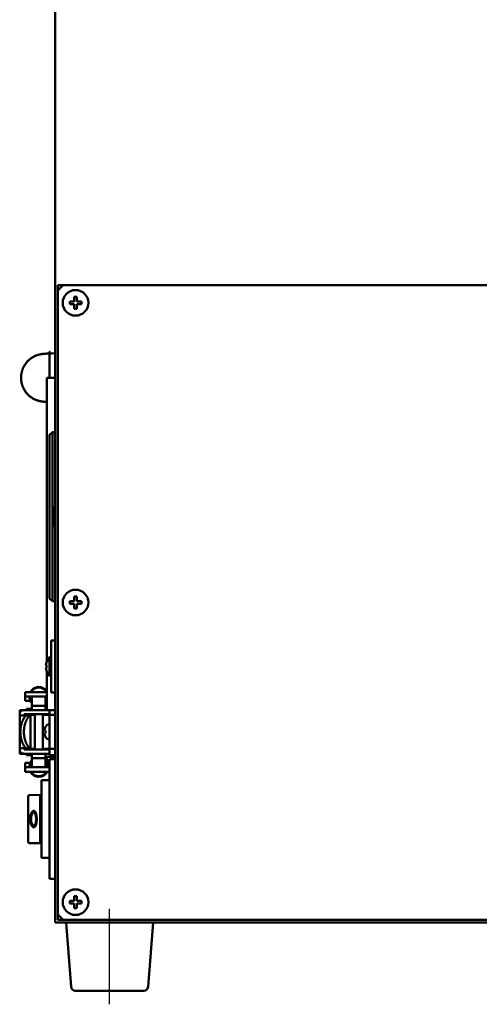
# Model space of a CAD drawing. Units: millimetres. Extents: x 90 to 2083, y 50 to 1450.
# Drawn here: x 968 to 1137, y 717 to 1079 of the extents above; entities that cross this region are included whole.
import ezdxf

# ---------------------------------------------------------------- set-up
doc = ezdxf.new("R2010")
doc.units = ezdxf.units.MM
doc.header["$LTSCALE"] = 0.855501
doc.layers.add('NoLayerName_002', color=7, linetype='Continuous')
doc.layers.add('NoLayerName_003', color=7, linetype='Continuous')

# ---------------------------------------------------------------- blocks, each defined once
blk = doc.blocks.new('JZB_0036')
at = {"layer": 'NoLayerName_002', "color": 3, "linetype": 'Continuous', "lineweight": 50}
blk.add_lwpolyline([(0.5, 0.78), (0.26, 0.35), (0, 0)], dxfattribs=at)
blk = doc.blocks.new('JZB_0037')
at = {"layer": 'NoLayerName_002', "color": 3, "linetype": 'Continuous', "lineweight": 50}
blk.add_lwpolyline([(0.5, 0.65), (0.43, 0.54), (0, 0)], dxfattribs=at)
blk = doc.blocks.new('JZB_0038')
at = {"layer": 'NoLayerName_002', "color": 3, "linetype": 'Continuous', "lineweight": 50}
blk.add_lwpolyline([(0, 0), (0.84, 0.05), (1.68, 0.09)], dxfattribs=at)
blk = doc.blocks.new('JZB_0039')
at = {"layer": 'NoLayerName_002', "color": 3, "linetype": 'Continuous', "lineweight": 50}
blk.add_lwpolyline([(1.19, 0), (1.09, 0.01), (0, 0.06)], dxfattribs=at)

msp = doc.modelspace()

# ---------------------------------------------------------------- linework, layer by layer
at = {"layer": 'NoLayerName_002', "color": 3, "linetype": 'Continuous', "lineweight": 50}
for p, q in [((981.15, 747.11), (981.15, 1147.11)), ((982.15, 981.11), (982.15, 979.11)), ((984.15, 981.11), (982.15, 981.11)), ((982.15, 979.11), (984.15, 981.11)), ((984.15, 981.11), (1338.15, 981.11)), ((982.15, 750.11), (982.15, 979.11)), ((988.15, 976.76), (989.15, 976.76)), ((988.15, 975.11), (988.15, 976.76)), ((989.15, 976.76), (989.15, 975.11)), ((986.5, 974.11), (986.5, 975.11)), ((986.5, 975.11), (988.15, 975.11)), ((988.15, 974.11), (986.5, 974.11)), ((988.15, 972.46), (988.15, 974.11)), ((989.15, 972.46), (988.15, 972.46)), ((989.15, 975.11), (990.8, 975.11)), ((989.15, 974.11), (989.15, 972.46)), ((990.8, 974.11), (989.15, 974.11)), ((990.8, 975.11), (990.8, 974.11)), ((981.04, 956.1), (979.15, 956)), ((978.15, 843.06), (978.15, 947.11)), ((981.15, 947.11), (978.15, 947.11)), ((980.16, 927.12), (979.15, 926.11)), ((981.15, 927.11), (980.15, 927.11)), ((979.15, 867.11), (979.15, 925.11)), ((980.15, 867.11), (980.15, 925.11)), ((981.15, 899.61), (980.35, 899.61)), ((980.35, 892.61), (980.35, 899.61)), ((980.35, 892.61), (981.15, 892.61)), ((979.15, 866.11), (980.16, 865.1)), ((980.15, 865.11), (981.15, 865.11)), ((986.5, 864.11), (986.5, 865.11)), ((986.5, 865.11), (988.15, 865.11)), ((988.15, 864.11), (986.5, 864.11)), ((988.15, 866.76), (989.15, 866.76)), ((988.15, 865.11), (988.15, 866.76)), ((988.15, 862.46), (988.15, 864.11)), ((989.15, 866.76), (989.15, 865.11)), ((989.15, 865.11), (990.8, 865.11)), ((989.15, 864.11), (989.15, 862.46)), ((990.8, 864.11), (989.15, 864.11)), ((990.8, 865.11), (990.8, 864.11)), ((989.15, 862.46), (988.15, 862.46)), ((981.15, 850.61), (979.65, 850.61)), ((979.65, 831.61), (979.65, 850.61)), ((977.97, 842.56), (978, 842.56)), ((979.65, 844.56), (979.15, 844.56)), ((979.15, 837.66), (979.15, 844.56)), ((977.8, 841.61), (978, 841.61)), ((978, 840.61), (977.8, 840.61)), ((978, 839.66), (977.97, 839.66)), ((978.15, 839.16), (978.15, 825.11)), ((979.15, 837.66), (979.65, 837.66)), ((970.15, 828.51), (970.15, 831.71)), ((970.15, 831.71), (978.15, 831.71)), ((979.65, 831.61), (981.15, 831.61)), ((970.15, 830.11), (978.15, 830.11)), ((970.15, 828.51), (972.04, 828.51)), ((972.27, 828.51), (972.65, 828.51)), ((972.65, 830.11), (972.65, 825.11)), ((977.65, 825.11), (977.65, 830.11)), ((977.65, 828.51), (978.04, 828.51)), ((977.77, 828.51), (977.77, 828.11)), ((977.77, 827.79), (977.77, 826.31)), ((981.15, 825.11), (969.65, 825.11)), ((970.65, 825.61), (972.65, 825.61)), ((970.65, 825.11), (970.65, 825.61)), ((977.65, 826.71), (972.65, 826.71)), ((977.77, 826.31), (978.15, 826.31)), ((977.98, 826.91), (978.02, 826.91)), ((979.15, 825.11), (979.15, 808.61)), ((968.15, 823.61), (968.15, 810.61)), ((972.15, 823.11), (968.15, 823.11)), ((979.15, 823.61), (969.75, 823.61)), ((969.75, 823.61), (969.75, 823.11)), ((970.65, 823.61), (970.65, 823.11)), ((973.65, 823.36), (970.65, 823.36)), ((972.15, 811.11), (972.15, 823.11)), ((972.65, 823.61), (972.65, 823.36)), ((973.65, 823.61), (973.65, 810.61)), ((976.65, 810.61), (976.65, 823.61)), ((981.15, 823.36), (976.65, 823.36)), ((977.22, 817.61), (977.62, 817.61)), ((977.58, 818.91), (977.62, 818.91)), ((979.15, 819.86), (978.69, 819.84)), ((977.62, 816.61), (977.22, 816.61)), ((977.62, 815.31), (977.58, 815.31)), ((978.69, 814.38), (979.15, 814.36)), ((968.15, 811.11), (972.15, 811.11)), ((969.75, 811.11), (969.75, 810.61)), ((969.75, 810.61), (979.15, 810.61)), ((970.65, 811.11), (970.65, 810.61)), ((970.65, 810.86), (973.65, 810.86)), ((972.65, 810.61), (972.65, 810.86)), ((976.65, 810.86), (981.15, 810.86)), ((979.15, 809.11), (969.65, 809.11)), ((970.65, 809.11), (970.65, 808.61)), ((972.65, 808.61), (970.65, 808.61)), ((972.65, 809.11), (972.65, 804.11)), ((972.65, 807.51), (977.65, 807.51)), ((977.65, 804.11), (977.65, 809.11)), ((980.65, 807.91), (977.77, 807.91)), ((977.77, 807.91), (977.77, 806.43)), ((977.77, 806.11), (977.77, 805.71)), ((978.02, 807.31), (977.98, 807.31)), ((979.09, 806.38), (979.15, 806.38)), ((981.15, 808.61), (979.15, 808.61)), ((981.15, 807.11), (979.15, 807.11)), ((979.15, 763.11), (979.15, 807.11)), ((979.55, 807.91), (979.55, 807.11)), ((980.65, 807.91), (980.65, 808.61)), ((972.04, 805.71), (970.15, 805.71)), ((970.15, 802.51), (970.15, 805.71)), ((979.15, 804.11), (970.15, 804.11)), ((979.15, 802.51), (970.15, 802.51)), ((972.65, 805.71), (972.27, 805.71)), ((978.04, 805.71), (977.65, 805.71)), ((979.15, 805.71), (978.27, 805.71)), ((976.15, 799.36), (979.15, 799.36)), ((976.15, 770.86), (976.15, 799.36)), ((971.24, 793.42), (971.24, 776.8)), ((976.15, 793.97), (971.73, 793.92)), ((975.62, 793.42), (975.62, 776.8)), ((973.36, 788.11), (973.31, 788.11)), ((973.31, 782.11), (973.36, 782.11)), ((971.73, 776.3), (976.08, 776.25)), ((976.15, 770.86), (979.15, 770.86)), ((979.15, 763.11), (981.15, 763.11)), ((988.15, 756.76), (989.15, 756.76)), ((988.15, 755.11), (988.15, 756.76)), ((989.15, 756.76), (989.15, 755.11)), ((986.5, 755.11), (988.15, 755.11)), ((986.5, 754.11), (986.5, 755.11)), ((988.15, 754.11), (986.5, 754.11)), ((988.15, 752.46), (988.15, 754.11)), ((989.15, 752.46), (988.15, 752.46)), ((989.15, 755.11), (990.8, 755.11)), ((989.15, 754.11), (989.15, 752.46)), ((990.8, 754.11), (989.15, 754.11)), ((990.8, 755.11), (990.8, 754.11)), ((982.15, 750.11), (982.15, 748.11)), ((984.15, 748.11), (982.15, 750.11)), ((1341.15, 747.11), (981.15, 747.11)), ((982.15, 748.11), (984.15, 748.11)), ((1338.15, 748.11), (984.15, 748.11)), ((985.15, 747.11), (987.04, 723.49)), ((1015.26, 723.49), (1017.15, 747.11)), ((988.54, 722.11), (1013.77, 722.11))]:
    msp.add_line(p, q, dxfattribs=at)
for centre in [(988.65, 974.61), (988.65, 864.61), (988.65, 754.61)]:
    msp.add_circle(centre, 4.7, dxfattribs=at)
for centre, radius, start, end in [((982.7, 841.11), 4.93, 162.8795, 174.1738), ((982.7, 841.11), 4.95, 135.8257, 162.9698), ((982.7, 841.11), 4.93, 185.8262, 197.1205), ((982.7, 841.11), 4.73, 173.9369, 186.0631), ((982.7, 841.11), 4.95, 197.0302, 224.1743), ((975.15, 830.11), 3.5, 31.0027, 152.7971), ((975.15, 830.11), 3.3, 29.0025, 150.9975), ((975.15, 830.11), 3.5, 180, 224.4153), ((975.15, 830.11), 3.3, 180, 220.7491), ((981.55, 825.11), 3.97, 153.0278, 162.3999), ((981.55, 825.11), 4, 148.2117, 153.2563), ((981.15, 817.11), 3.97, 153.0278, 172.7622), ((981.15, 817.11), 4, 145.8604, 153.2563), ((981.15, 817.11), 3.57, 171.9537, 188.0463), ((978.75, 818.74), 1.1, 93, 145.8604), ((981.15, 817.11), 3.97, 187.2378, 206.9722), ((981.15, 817.11), 4, 206.7437, 214.1396), ((978.75, 815.48), 1.1, 214.1396, 267), ((975.15, 804.11), 3.5, 135.5847, 180), ((975.15, 804.11), 3.3, 139.2509, 180), ((975.15, 804.11), 3.5, 0, 44.4153), ((975.15, 804.11), 3.3, 0, 40.7491), ((981.55, 809.11), 3.97, 197.6001, 206.9722), ((981.55, 809.11), 4, 206.7437, 214.1396), ((979.15, 807.48), 1.1, 214.1396, 267), ((975.15, 804.11), 3.5, 207.2029, 332.7971), ((975.15, 804.11), 3.3, 209.0025, 330.9974), ((988.54, 723.61), 1.5, 184.5739, 270), ((1013.77, 723.61), 1.5, 270, 355.4261)]:
    msp.add_arc(centre, radius, start, end, dxfattribs=at)
for points, knots in [([(979.15, 947.11), (979.15, 950.09), (979.15, 959.06), (979.15, 956.01), (979.15, 955.98)], [0, 0, 0, 0, 8.94469, 9.015088, 9.015088, 9.015088, 9.015088]), ([(979.15, 947.11), (979.15, 950.07), (979.15, 958.97), (979.15, 956), (979.15, 956)], [0, 0, 0, 0, 8.891786, 8.891913, 8.891913, 8.891913, 8.891913]), ([(979.15, 956), (979.04, 956), (978.82, 955.99), (978.49, 955.98), (978.15, 955.97), (977.82, 955.95), (977.49, 955.93), (977.16, 955.9), (976.82, 955.87), (976.49, 955.84), (976.16, 955.79), (975.83, 955.74), (975.5, 955.67), (975.18, 955.6), (974.86, 955.51), (974.54, 955.41), (974.23, 955.29), (973.92, 955.17), (973.62, 955.03), (973.32, 954.87), (973.03, 954.71), (972.74, 954.54), (972.46, 954.35), (972.19, 954.16), (971.93, 953.95), (971.67, 953.74), (971.42, 953.52), (971.18, 953.28), (970.95, 953.04), (970.73, 952.79), (970.52, 952.53), (970.32, 952.27), (970.13, 951.99), (969.95, 951.71), (969.78, 951.42), (969.62, 951.13), (969.48, 950.83), (969.34, 950.53), (969.22, 950.22), (969.1, 949.9), (969.04, 949.69), (969.01, 949.58)], [0, 0, 0, 0, 0.332937, 0.665877, 0.998835, 1.331839, 1.664943, 1.998235, 2.331842, 2.665791, 2.999828, 3.333728, 3.667362, 4.000712, 4.333879, 4.667097, 5.000562, 5.334303, 5.668299, 6.002482, 6.336749, 6.670962, 7.004993, 7.338838, 7.672528, 8.0061, 8.339603, 8.673097, 9.006631, 9.3402, 9.673784, 10.007359, 10.340899, 10.674382, 11.007812, 11.341196, 11.674541, 12.007856, 12.341147, 12.674412, 13.00765, 13.00765, 13.00765, 13.00765]), ([(979.46, 956.02), (979.35, 956.01), (979.13, 956.01), (978.79, 956), (978.45, 955.98), (978.12, 955.97), (977.78, 955.95), (977.45, 955.93), (977.11, 955.9), (976.77, 955.87), (976.44, 955.83), (976.11, 955.78), (975.77, 955.72), (975.44, 955.66), (975.11, 955.58), (974.79, 955.49), (974.47, 955.38), (974.15, 955.27), (973.84, 955.13), (973.54, 954.99), (973.24, 954.83), (972.95, 954.66), (972.66, 954.49), (972.38, 954.3), (972.11, 954.1), (971.84, 953.89), (971.59, 953.67), (971.34, 953.44), (971.1, 953.2), (970.87, 952.95), (970.65, 952.7), (970.45, 952.43), (970.25, 952.16), (970.06, 951.88), (969.88, 951.59), (969.71, 951.3), (969.56, 951), (969.42, 950.7), (969.28, 950.39), (969.16, 950.07), (969.1, 949.86), (969.06, 949.75)], [0, 0, 0, 0, 0.336384, 0.672771, 1.009169, 1.345596, 1.682092, 2.018716, 2.35556, 2.692744, 3.030231, 3.367738, 3.705047, 4.042042, 4.378733, 4.715266, 5.051922, 5.388873, 5.726131, 6.063659, 6.40137, 6.739137, 7.0768, 7.414251, 7.751508, 8.088607, 8.425594, 8.762528, 9.099477, 9.436476, 9.773509, 10.110551, 10.447574, 10.784551, 11.121466, 11.45833, 11.795148, 12.131931, 12.468687, 12.805419, 13.142124, 13.142124, 13.142124, 13.142124]), ([(969.06, 949.75), (969.03, 949.65), (968.96, 949.43), (968.88, 949.1), (968.81, 948.77), (968.75, 948.44), (968.71, 948.11), (968.68, 947.77), (968.66, 947.44), (968.65, 947.1), (968.66, 946.76), (968.68, 946.43), (968.71, 946.09), (968.75, 945.76), (968.81, 945.43), (968.88, 945.1), (968.97, 944.77), (969.06, 944.45), (969.17, 944.13), (969.29, 943.81), (969.42, 943.5), (969.57, 943.2), (969.72, 942.9), (969.89, 942.61), (970.07, 942.32), (970.26, 942.04), (970.46, 941.77), (970.67, 941.5), (970.89, 941.25), (971.12, 941), (971.36, 940.76), (971.61, 940.53), (971.87, 940.31), (972.13, 940.1), (972.4, 939.91), (972.68, 939.72), (972.97, 939.54), (973.27, 939.37), (973.57, 939.22), (973.87, 939.08), (974.08, 938.99), (974.19, 938.95)], [0, 0, 0, 0, 0.336677, 0.673334, 1.009993, 1.346672, 1.683383, 2.020123, 2.356886, 2.693672, 3.030483, 3.367325, 3.7042, 4.041116, 4.378076, 4.715082, 5.052132, 5.389225, 5.726362, 6.063547, 6.400777, 6.738045, 7.075347, 7.412677, 7.750035, 8.087428, 8.424864, 8.762346, 9.099873, 9.437443, 9.775052, 10.112699, 10.450385, 10.788104, 11.125844, 11.463598, 11.80136, 12.139133, 12.476927, 12.814763, 13.152666, 13.152666, 13.152666, 13.152666]), ([(969.01, 949.58), (968.98, 949.48), (968.92, 949.26), (968.84, 948.94), (968.78, 948.61), (968.73, 948.28), (968.69, 947.95), (968.66, 947.62), (968.65, 947.28), (968.65, 946.95), (968.66, 946.62), (968.69, 946.29), (968.73, 945.95), (968.78, 945.62), (968.84, 945.3), (968.91, 944.97), (969, 944.65), (969.1, 944.33), (969.21, 944.02), (969.34, 943.71), (969.47, 943.4), (969.62, 943.1), (969.78, 942.81), (969.94, 942.52), (970.12, 942.24), (970.31, 941.96), (970.52, 941.7), (970.73, 941.44), (970.95, 941.19), (971.18, 940.94), (971.42, 940.71), (971.66, 940.48), (971.92, 940.27), (972.18, 940.06), (972.45, 939.87), (972.73, 939.69), (973.02, 939.51), (973.31, 939.35), (973.61, 939.2), (973.91, 939.06), (974.12, 938.98), (974.22, 938.93)], [0, 0, 0, 0, 0.333213, 0.666417, 0.999632, 1.332875, 1.666148, 1.999447, 2.332768, 2.666112, 2.999483, 3.332885, 3.666322, 3.999802, 4.333325, 4.666893, 5.000503, 5.334156, 5.667854, 6.001598, 6.335384, 6.669206, 7.003058, 7.336938, 7.670847, 8.004792, 8.338781, 8.672815, 9.006893, 9.341012, 9.675168, 10.009362, 10.343594, 10.677856, 11.012137, 11.34643, 11.680731, 12.015043, 12.349378, 12.683759, 13.018208, 13.018208, 13.018208, 13.018208]), ([(974.19, 938.95), (974.29, 938.91), (974.5, 938.83), (974.82, 938.72), (975.15, 938.63), (975.48, 938.55), (975.81, 938.48), (976.14, 938.42), (976.47, 938.37), (976.81, 938.34), (977.14, 938.32), (977.48, 938.3), (977.82, 938.29), (978.04, 938.28), (978.15, 938.28)], [0, 0, 0, 0, 0.33797, 0.675977, 1.013964, 1.351858, 1.689563, 2.02697, 2.363958, 2.70052, 3.036968, 3.373507, 3.710192, 4.046975, 4.046975, 4.046975, 4.046975]), ([(974.22, 938.93), (974.33, 938.89), (974.54, 938.81), (974.86, 938.71), (975.18, 938.62), (975.5, 938.54), (975.83, 938.47), (976.16, 938.42), (976.49, 938.37), (976.82, 938.34), (977.15, 938.32), (977.49, 938.3), (977.82, 938.29), (978.04, 938.28), (978.15, 938.28)], [0, 0, 0, 0, 0.334512, 0.669054, 1.003571, 1.337988, 1.672212, 2.006137, 2.339643, 2.672742, 3.005741, 3.338833, 3.672068, 4.005399, 4.005399, 4.005399, 4.005399]), ([(968.15, 823.61), (968.15, 823.63), (968.16, 823.68), (968.17, 823.74), (968.17, 823.81), (968.18, 823.88), (968.2, 823.94), (968.21, 824.01), (968.23, 824.07), (968.25, 824.14), (968.27, 824.2), (968.3, 824.26), (968.33, 824.32), (968.36, 824.38), (968.4, 824.44), (968.44, 824.49), (968.48, 824.55), (968.52, 824.6), (968.57, 824.65), (968.62, 824.69), (968.67, 824.74), (968.72, 824.78), (968.77, 824.82), (968.83, 824.86), (968.88, 824.9), (968.94, 824.93), (969, 824.96), (969.06, 824.99), (969.13, 825.02), (969.19, 825.04), (969.25, 825.06), (969.32, 825.07), (969.39, 825.08), (969.45, 825.09), (969.52, 825.1), (969.59, 825.11), (969.63, 825.11), (969.65, 825.11)], [0, 0, 0, 0, 0.067637, 0.135192, 0.202596, 0.2698, 0.336791, 0.403603, 0.470328, 0.537126, 0.604116, 0.671314, 0.738703, 0.806247, 0.873891, 0.941563, 1.009178, 1.076659, 1.144021, 1.2113, 1.278535, 1.345764, 1.413026, 1.48036, 1.547808, 1.615353, 1.682928, 1.750471, 1.817928, 1.885263, 1.952454, 2.019496, 2.08643, 2.153391, 2.220457, 2.287636, 2.354883, 2.354883, 2.354883, 2.354883]), ([(970.51, 823.11), (970.49, 823.1), (970.46, 823.09), (970.41, 823.06), (970.36, 823.02), (970.31, 822.98), (970.25, 822.92), (970.18, 822.85), (970.11, 822.76), (970.02, 822.65), (969.93, 822.52), (969.84, 822.38), (969.74, 822.22), (969.63, 822.04), (969.53, 821.86), (969.43, 821.65), (969.32, 821.44), (969.22, 821.21), (969.12, 820.97), (969.02, 820.72), (968.93, 820.46), (968.84, 820.18), (968.76, 819.9), (968.69, 819.61), (968.62, 819.32), (968.56, 819.01), (968.5, 818.7), (968.46, 818.39), (968.43, 818.07), (968.4, 817.75), (968.39, 817.43), (968.38, 817.11), (968.39, 816.79), (968.4, 816.47), (968.43, 816.15), (968.46, 815.83), (968.5, 815.51), (968.56, 815.21), (968.62, 814.9), (968.68, 814.6), (968.74, 814.41), (968.76, 814.31)], [0, 0, 0, 0, 0.050552, 0.103977, 0.16335, 0.232021, 0.313546, 0.411586, 0.529405, 0.667092, 0.823261, 0.996506, 1.185426, 1.38864, 1.604807, 1.832949, 2.07238, 2.322445, 2.582508, 2.851961, 3.130203, 3.416446, 3.709801, 4.009396, 4.314386, 4.623956, 4.937331, 5.253839, 5.572847, 5.893729, 6.215871, 6.53867, 6.861537, 7.183856, 7.504988, 7.824276, 8.141054, 8.454649, 8.76438, 9.069513, 9.369256, 9.369256, 9.369256, 9.369256]), ([(971.99, 823.11), (971.97, 823.1), (971.93, 823.08), (971.86, 823.05), (971.79, 823.02), (971.72, 822.97), (971.65, 822.92), (971.56, 822.84), (971.48, 822.75), (971.38, 822.64), (971.28, 822.51), (971.18, 822.36), (971.07, 822.2), (970.96, 822.03), (970.85, 821.83), (970.74, 821.63), (970.64, 821.42), (970.53, 821.19), (970.43, 820.95), (970.33, 820.7), (970.24, 820.44), (970.15, 820.16), (970.07, 819.88), (969.99, 819.6), (969.92, 819.3), (969.86, 819), (969.81, 818.69), (969.77, 818.38), (969.74, 818.07), (969.71, 817.75), (969.7, 817.43), (969.69, 817.11), (969.7, 816.79), (969.71, 816.47), (969.74, 816.15), (969.77, 815.84), (969.81, 815.52), (969.86, 815.22), (969.92, 814.92), (969.99, 814.62), (970.05, 814.43), (970.07, 814.33)], [0, 0, 0, 0, 0.068446, 0.139243, 0.214979, 0.298605, 0.393423, 0.50298, 0.630617, 0.776775, 0.940247, 1.11974, 1.313928, 1.521475, 1.741065, 1.971725, 2.212862, 2.463914, 2.724335, 2.993602, 3.271208, 3.55649, 3.848614, 4.146749, 4.450083, 4.757824, 5.069212, 5.383575, 5.700327, 6.018892, 6.338699, 6.659187, 6.9798, 7.299926, 7.618926, 7.93615, 8.250935, 8.562617, 8.87053, 9.173975, 9.472213, 9.472213, 9.472213, 9.472213]), ([(968.76, 814.31), (968.79, 814.22), (968.84, 814.03), (968.93, 813.76), (969.02, 813.5), (969.12, 813.25), (969.22, 813.01), (969.32, 812.78), (969.43, 812.56), (969.53, 812.36), (969.63, 812.17), (969.74, 812), (969.84, 811.84), (969.93, 811.7), (970.02, 811.57), (970.11, 811.46), (970.19, 811.36), (970.25, 811.29), (970.32, 811.23), (970.37, 811.19), (970.42, 811.16), (970.46, 811.13), (970.49, 811.12), (970.51, 811.11)], [0, 0, 0, 0, 0.293528, 0.579986, 0.858495, 1.128162, 1.388236, 1.638094, 1.877096, 2.104573, 2.319836, 2.522174, 2.710696, 2.884222, 3.041532, 3.181392, 3.302577, 3.403944, 3.486563, 3.554422, 3.611628, 3.662058, 3.709239, 3.709239, 3.709239, 3.709239]), ([(970.07, 814.33), (970.1, 814.24), (970.15, 814.05), (970.24, 813.78), (970.33, 813.52), (970.43, 813.27), (970.53, 813.03), (970.64, 812.8), (970.74, 812.59), (970.85, 812.38), (970.96, 812.19), (971.07, 812.02), (971.18, 811.86), (971.28, 811.71), (971.38, 811.58), (971.48, 811.47), (971.57, 811.37), (971.65, 811.29), (971.73, 811.23), (971.8, 811.19), (971.87, 811.16), (971.93, 811.13), (971.97, 811.12), (971.99, 811.11)], [0, 0, 0, 0, 0.292261, 0.57775, 0.855656, 1.125153, 1.385543, 1.636285, 1.876823, 2.106582, 2.324969, 2.53138, 2.725069, 2.904969, 3.069964, 3.21896, 3.350911, 3.46488, 3.561312, 3.644011, 3.717101, 3.784257, 3.848628, 3.848628, 3.848628, 3.848628]), ([(969.65, 809.11), (969.63, 809.11), (969.58, 809.12), (969.52, 809.12), (969.45, 809.13), (969.38, 809.14), (969.32, 809.15), (969.25, 809.17), (969.19, 809.18), (969.12, 809.2), (969.06, 809.23), (969, 809.26), (968.94, 809.29), (968.88, 809.32), (968.83, 809.36), (968.77, 809.4), (968.72, 809.44), (968.66, 809.48), (968.62, 809.53), (968.57, 809.57), (968.52, 809.62), (968.48, 809.67), (968.44, 809.73), (968.4, 809.78), (968.36, 809.84), (968.33, 809.9), (968.3, 809.96), (968.27, 810.02), (968.25, 810.08), (968.22, 810.15), (968.2, 810.21), (968.19, 810.28), (968.18, 810.34), (968.17, 810.41), (968.16, 810.48), (968.16, 810.54), (968.15, 810.59), (968.15, 810.61)], [0, 0, 0, 0, 0.067637, 0.135193, 0.202597, 0.269801, 0.336792, 0.403604, 0.470329, 0.537126, 0.604116, 0.671314, 0.738703, 0.806248, 0.873892, 0.941564, 1.009179, 1.076661, 1.144022, 1.211302, 1.278537, 1.345766, 1.413027, 1.480362, 1.547809, 1.615354, 1.682929, 1.750471, 1.817929, 1.885264, 1.952455, 2.019497, 2.086431, 2.153392, 2.220459, 2.287637, 2.354884, 2.354884, 2.354884, 2.354884]), ([(969.65, 809.11), (969.66, 809.11), (970.21, 809.11), (968.66, 809.11), (968.15, 809.11)], [0, 0, 0, 0, 0.034371, 1.568753, 1.568753, 1.568753, 1.568753]), ([(971.65, 793.9), (971.64, 793.9), (971.63, 793.9), (971.61, 793.89), (971.59, 793.89), (971.57, 793.89), (971.55, 793.88), (971.53, 793.87), (971.51, 793.87), (971.5, 793.86), (971.48, 793.85), (971.46, 793.84), (971.45, 793.83), (971.43, 793.81), (971.41, 793.8), (971.4, 793.79), (971.39, 793.77), (971.37, 793.76), (971.36, 793.74), (971.35, 793.73), (971.33, 793.71), (971.32, 793.7), (971.31, 793.68), (971.3, 793.66), (971.29, 793.65), (971.28, 793.63), (971.27, 793.61), (971.27, 793.59), (971.26, 793.57), (971.26, 793.55), (971.25, 793.53), (971.25, 793.52), (971.24, 793.5), (971.24, 793.48), (971.24, 793.46), (971.24, 793.44), (971.24, 793.42), (971.24, 793.42)], [0, 0, 0, 0, 0.0199024, 0.0397654, 0.0595597, 0.0792768, 0.0989395, 0.1186056, 0.1383231, 0.158118, 0.1780025, 0.1979761, 0.2180273, 0.2381348, 0.2582689, 0.2783923, 0.2984616, 0.3184356, 0.3383177, 0.3581293, 0.3778938, 0.3976362, 0.4173831, 0.4371625, 0.4569906, 0.4768467, 0.4967066, 0.5165505, 0.5363628, 0.5561337, 0.5758625, 0.5955805, 0.6153199, 0.6350964, 0.6549123, 0.6747599, 0.694625, 0.694625, 0.694625, 0.694625]), ([(976.11, 793.92), (976.11, 793.92), (976.09, 793.91), (976.06, 793.91), (976.04, 793.91), (976.01, 793.9), (975.99, 793.9), (975.96, 793.89), (975.94, 793.88), (975.91, 793.87), (975.89, 793.86), (975.87, 793.85), (975.85, 793.84), (975.82, 793.82), (975.8, 793.8), (975.78, 793.79), (975.77, 793.77), (975.75, 793.75), (975.73, 793.73), (975.72, 793.71), (975.7, 793.69), (975.69, 793.67), (975.67, 793.64), (975.66, 793.62), (975.66, 793.6), (975.65, 793.57), (975.64, 793.55), (975.64, 793.52), (975.63, 793.49), (975.63, 793.47), (975.63, 793.44), (975.62, 793.43), (975.62, 793.42)], [0, 0, 0, 0, 0.0260556, 0.0520655, 0.0779897, 0.1038001, 0.1294866, 0.1550638, 0.1805773, 0.2061083, 0.2317287, 0.257464, 0.2833234, 0.3093032, 0.3353881, 0.361553, 0.3877643, 0.4139816, 0.440165, 0.466281, 0.4923044, 0.5182201, 0.544024, 0.5697247, 0.5953474, 0.620962, 0.6466477, 0.6724481, 0.6983764, 0.7244211, 0.7505532, 0.7767318, 0.7767318, 0.7767318, 0.7767318]), ([(975.7, 793.69), (975.7, 793.68), (975.69, 793.68), (975.69, 793.66), (975.68, 793.65), (975.67, 793.64), (975.67, 793.62), (975.66, 793.61), (975.66, 793.6), (975.65, 793.58), (975.65, 793.57), (975.64, 793.56), (975.64, 793.54), (975.63, 793.53), (975.63, 793.52), (975.63, 793.5), (975.63, 793.49), (975.62, 793.47), (975.62, 793.46), (975.62, 793.45), (975.62, 793.43), (975.62, 793.42), (975.62, 793.42)], [0, 0, 0, 0, 0.0145127, 0.029015, 0.0434966, 0.0579484, 0.0723621, 0.0867312, 0.1010514, 0.1153206, 0.1295398, 0.1437135, 0.1578499, 0.1719616, 0.1860661, 0.2001858, 0.2143436, 0.2285512, 0.2428102, 0.2571142, 0.2714515, 0.2858063, 0.2858063, 0.2858063, 0.2858063]), ([(971.96, 785.11), (971.96, 785.17), (971.96, 785.28), (971.97, 785.45), (971.98, 785.62), (971.99, 785.79), (972.02, 785.96), (972.04, 786.12), (972.07, 786.28), (972.11, 786.44), (972.15, 786.59), (972.19, 786.73), (972.24, 786.87), (972.29, 787.01), (972.34, 787.14), (972.4, 787.26), (972.46, 787.38), (972.52, 787.48), (972.58, 787.58), (972.65, 787.67), (972.71, 787.76), (972.78, 787.83), (972.85, 787.9), (972.92, 787.96), (972.99, 788.01), (973.06, 788.05), (973.13, 788.08), (973.2, 788.1), (973.27, 788.11), (973.33, 788.11), (973.4, 788.1), (973.47, 788.08), (973.53, 788.06), (973.6, 788.02), (973.66, 787.97), (973.72, 787.91), (973.77, 787.85), (973.83, 787.77), (973.88, 787.69), (973.93, 787.6), (973.96, 787.53), (973.98, 787.5)], [0, 0, 0, 0, 0.172164, 0.343771, 0.514319, 0.683419, 0.850761, 1.01599, 1.178707, 1.338492, 1.494965, 1.647754, 1.796493, 1.940824, 2.080398, 2.214886, 2.344032, 2.467709, 2.585817, 2.69828, 2.805051, 2.90612, 3.001536, 3.091463, 3.176217, 3.256221, 3.332025, 3.404324, 3.473975, 3.541995, 3.609547, 3.677838, 3.748019, 3.821133, 3.898092, 3.979664, 4.066484, 4.159011, 4.257527, 4.362191, 4.473071, 4.473071, 4.473071, 4.473071]), ([(973.36, 788.11), (973.38, 788.1), (973.42, 788.09), (973.48, 788.07), (973.54, 788.05), (973.6, 788.03), (973.65, 787.99), (973.71, 787.96), (973.77, 787.91), (973.82, 787.86), (973.87, 787.79), (973.92, 787.72), (973.96, 787.64), (974.01, 787.55), (974.05, 787.45), (974.09, 787.35), (974.13, 787.24), (974.16, 787.12), (974.2, 787), (974.23, 786.88), (974.26, 786.75), (974.28, 786.61), (974.31, 786.48), (974.33, 786.33), (974.34, 786.19), (974.36, 786.04), (974.37, 785.89), (974.38, 785.74), (974.39, 785.58), (974.39, 785.42), (974.4, 785.27), (974.4, 785.16), (974.4, 785.11)], [0, 0, 0, 0, 0.062728, 0.12557, 0.188729, 0.252583, 0.317759, 0.385187, 0.456108, 0.532002, 0.613812, 0.701746, 0.795787, 0.895766, 1.001407, 1.11236, 1.228217, 1.348585, 1.473241, 1.601995, 1.734651, 1.871012, 2.010881, 2.15406, 2.30035, 2.449484, 2.601115, 2.754863, 2.910329, 3.067096, 3.224737, 3.382816, 3.382816, 3.382816, 3.382816]), ([(972.52, 782.74), (972.5, 782.77), (972.46, 782.84), (972.4, 782.96), (972.34, 783.08), (972.29, 783.21), (972.24, 783.35), (972.19, 783.49), (972.15, 783.63), (972.11, 783.78), (972.07, 783.94), (972.04, 784.1), (972.02, 784.26), (971.99, 784.43), (971.98, 784.6), (971.97, 784.77), (971.96, 784.94), (971.96, 785.05), (971.96, 785.11)], [0, 0, 0, 0, 0.123668, 0.252805, 0.387281, 0.526843, 0.67116, 0.819883, 0.972654, 1.129107, 1.288869, 1.45156, 1.616762, 1.784075, 1.953143, 2.123657, 2.29523, 2.46736, 2.46736, 2.46736, 2.46736]), ([(972.25, 785.11), (972.25, 785.16), (972.26, 785.25), (972.26, 785.38), (972.27, 785.52), (972.28, 785.65), (972.3, 785.79), (972.32, 785.92), (972.34, 786.05), (972.37, 786.17), (972.4, 786.29), (972.43, 786.41), (972.47, 786.52), (972.51, 786.63), (972.55, 786.73), (972.59, 786.83), (972.64, 786.92), (972.69, 787.01), (972.74, 787.09), (972.79, 787.16), (972.84, 787.23), (972.89, 787.29), (972.95, 787.34), (973, 787.39), (973.05, 787.43), (973.11, 787.46), (973.17, 787.48), (973.22, 787.5), (973.28, 787.51), (973.33, 787.51), (973.39, 787.5), (973.44, 787.49), (973.49, 787.47), (973.54, 787.44), (973.59, 787.4), (973.64, 787.35), (973.69, 787.3), (973.73, 787.24), (973.77, 787.17), (973.82, 787.1), (973.84, 787.05), (973.85, 787.02)], [0, 0, 0, 0, 0.13769, 0.274934, 0.411325, 0.546542, 0.680328, 0.812395, 0.942426, 1.070086, 1.195064, 1.317055, 1.435761, 1.550888, 1.662156, 1.769297, 1.872109, 1.970491, 2.06437, 2.153689, 2.238418, 2.318564, 2.394181, 2.465421, 2.532564, 2.595977, 2.656129, 2.713605, 2.769114, 2.823487, 2.877654, 2.932563, 2.989109, 3.0481, 3.110232, 3.176095, 3.246172, 3.320808, 3.400214, 3.484505, 3.573728, 3.573728, 3.573728, 3.573728]), ([(972.85, 782.97), (972.84, 782.99), (972.8, 783.03), (972.76, 783.1), (972.71, 783.17), (972.67, 783.24), (972.62, 783.33), (972.58, 783.41), (972.54, 783.5), (972.51, 783.6), (972.47, 783.7), (972.44, 783.8), (972.41, 783.91), (972.38, 784.02), (972.35, 784.13), (972.33, 784.25), (972.31, 784.37), (972.29, 784.49), (972.28, 784.61), (972.27, 784.73), (972.26, 784.86), (972.26, 784.98), (972.25, 785.07), (972.25, 785.11)], [0, 0, 0, 0, 0.076439, 0.156737, 0.240882, 0.328838, 0.420558, 0.515979, 0.615012, 0.717481, 0.823178, 0.931888, 1.043385, 1.15744, 1.273821, 1.392292, 1.5126, 1.634485, 1.757711, 1.882061, 2.007332, 2.133263, 2.259538, 2.259538, 2.259538, 2.259538]), ([(972.31, 785.3), (972.31, 785.27), (972.3, 785.2), (972.3, 785.14), (972.3, 785.11)], [0, 0, 0, 0, 0.0948998, 0.1899551, 0.1899551, 0.1899551, 0.1899551]), ([(972.3, 785.11), (972.3, 785.08), (972.3, 785.01), (972.31, 784.92), (972.31, 784.83), (972.32, 784.73), (972.32, 784.64), (972.33, 784.55), (972.34, 784.45), (972.36, 784.36), (972.37, 784.27), (972.39, 784.19), (972.41, 784.1), (972.43, 784.01), (972.45, 783.93), (972.47, 783.85), (972.5, 783.77), (972.52, 783.69), (972.55, 783.62), (972.58, 783.54), (972.6, 783.47), (972.63, 783.41), (972.66, 783.34), (972.7, 783.28), (972.73, 783.23), (972.76, 783.17), (972.8, 783.12), (972.83, 783.07), (972.87, 783.02), (972.9, 782.98), (972.94, 782.93), (972.98, 782.89), (973.02, 782.85), (973.05, 782.81), (973.09, 782.78), (973.13, 782.75), (973.17, 782.73), (973.21, 782.71), (973.25, 782.7), (973.27, 782.69), (973.28, 782.69)], [0, 0, 0, 0, 0.095008, 0.189861, 0.284409, 0.378517, 0.472069, 0.564978, 0.657192, 0.748653, 0.8393, 0.929062, 1.017853, 1.105523, 1.191911, 1.276855, 1.360197, 1.441778, 1.521444, 1.599045, 1.674434, 1.747472, 1.818081, 1.886395, 1.952591, 2.016844, 2.079323, 2.140192, 2.199607, 2.25772, 2.314671, 2.370595, 2.425461, 2.478742, 2.529865, 2.578354, 2.623877, 2.66633, 2.705954, 2.743492, 2.743492, 2.743492, 2.743492]), ([(973.36, 787.51), (973.35, 787.51), (973.32, 787.52), (973.29, 787.53), (973.25, 787.52), (973.21, 787.51), (973.17, 787.49), (973.13, 787.47), (973.09, 787.44), (973.06, 787.41), (973.02, 787.37), (972.98, 787.33), (972.94, 787.29), (972.9, 787.24), (972.87, 787.2), (972.83, 787.15), (972.8, 787.1), (972.76, 787.05), (972.73, 786.99), (972.7, 786.94), (972.66, 786.88), (972.63, 786.81), (972.6, 786.75), (972.58, 786.68), (972.55, 786.6), (972.52, 786.53), (972.5, 786.45), (972.47, 786.37), (972.45, 786.29), (972.43, 786.21), (972.41, 786.12), (972.39, 786.03), (972.37, 785.94), (972.36, 785.86), (972.34, 785.76), (972.33, 785.67), (972.32, 785.58), (972.32, 785.49), (972.31, 785.39), (972.31, 785.33), (972.31, 785.3)], [0, 0, 0, 0, 0.038211, 0.075074, 0.112609, 0.152217, 0.19465, 0.240158, 0.288638, 0.339763, 0.393056, 0.447944, 0.503894, 0.560868, 0.619, 0.678432, 0.739314, 0.801804, 0.866066, 0.932269, 1.000587, 1.0712, 1.144243, 1.219643, 1.29726, 1.376947, 1.458554, 1.541925, 1.626902, 1.713326, 1.801035, 1.889866, 1.97967, 2.070359, 2.161863, 2.254119, 2.347073, 2.44067, 2.534824, 2.629419, 2.629419, 2.629419, 2.629419]), ([(974.36, 785.11), (974.35, 785.05), (974.35, 784.94), (974.34, 784.76), (974.34, 784.59), (974.33, 784.42), (974.31, 784.26), (974.3, 784.09), (974.28, 783.93), (974.26, 783.78), (974.24, 783.62), (974.21, 783.48), (974.18, 783.33), (974.14, 783.2), (974.11, 783.07), (974.07, 782.94), (974.02, 782.83), (973.98, 782.72), (973.93, 782.62), (973.88, 782.53), (973.83, 782.45), (973.77, 782.37), (973.72, 782.31), (973.66, 782.25), (973.6, 782.2), (973.53, 782.16), (973.47, 782.14), (973.4, 782.12), (973.33, 782.11), (973.27, 782.11), (973.2, 782.12), (973.13, 782.14), (973.06, 782.17), (972.99, 782.21), (972.92, 782.26), (972.85, 782.32), (972.78, 782.39), (972.71, 782.46), (972.65, 782.54), (972.58, 782.64), (972.54, 782.7), (972.52, 782.74)], [0, 0, 0, 0, 0.17294, 0.345329, 0.516623, 0.686286, 0.853805, 1.018689, 1.180483, 1.338774, 1.493173, 1.643292, 1.788746, 1.929155, 2.064149, 2.193372, 2.316552, 2.433578, 2.544392, 2.648993, 2.747448, 2.839919, 2.926687, 3.008212, 3.085129, 3.158208, 3.228361, 3.296632, 3.364171, 3.432184, 3.501833, 3.574134, 3.649942, 3.729951, 3.81471, 3.90464, 4.000058, 4.101128, 4.207896, 4.320355, 4.438458, 4.438458, 4.438458, 4.438458]), ([(974.17, 785.11), (974.17, 785.07), (974.17, 784.98), (974.16, 784.86), (974.16, 784.73), (974.15, 784.61), (974.14, 784.49), (974.13, 784.36), (974.12, 784.25), (974.1, 784.13), (974.08, 784.02), (974.06, 783.9), (974.04, 783.8), (974.02, 783.69), (973.99, 783.59), (973.97, 783.5), (973.94, 783.4), (973.9, 783.32), (973.87, 783.24), (973.84, 783.16), (973.8, 783.09), (973.76, 783.02), (973.72, 782.96), (973.68, 782.91), (973.64, 782.86), (973.59, 782.82), (973.55, 782.79), (973.5, 782.76), (973.45, 782.74), (973.4, 782.72), (973.35, 782.71), (973.3, 782.71), (973.25, 782.71), (973.2, 782.72), (973.15, 782.74), (973.1, 782.76), (973.05, 782.79), (973, 782.83), (972.95, 782.87), (972.9, 782.92), (972.87, 782.95), (972.85, 782.97)], [0, 0, 0, 0, 0.126248, 0.252148, 0.377363, 0.501583, 0.624539, 0.745987, 0.865678, 0.983357, 1.098753, 1.211588, 1.321592, 1.428499, 1.532055, 1.63202, 1.728167, 1.820312, 1.908375, 1.992319, 2.07213, 2.147821, 2.219448, 2.287111, 2.350977, 2.411315, 2.468494, 2.522962, 2.575244, 2.625948, 2.675751, 2.725383, 2.775587, 2.827053, 2.880388, 2.93611, 2.994648, 3.056351, 3.121497, 3.190303, 3.262899, 3.262899, 3.262899, 3.262899]), ([(974.4, 785.11), (974.4, 785.06), (974.4, 784.95), (974.39, 784.79), (974.39, 784.64), (974.38, 784.48), (974.37, 784.33), (974.36, 784.18), (974.34, 784.03), (974.33, 783.88), (974.31, 783.74), (974.28, 783.6), (974.26, 783.47), (974.23, 783.34), (974.2, 783.22), (974.16, 783.1), (974.13, 782.98), (974.09, 782.87), (974.05, 782.77), (974.01, 782.67), (973.96, 782.58), (973.92, 782.5), (973.87, 782.43), (973.82, 782.36), (973.77, 782.31), (973.71, 782.26), (973.65, 782.22), (973.6, 782.19), (973.54, 782.17), (973.48, 782.15), (973.42, 782.13), (973.38, 782.12), (973.36, 782.11)], [0, 0, 0, 0, 0.158089, 0.315738, 0.472513, 0.627986, 0.78174, 0.933375, 1.082511, 1.228799, 1.371975, 1.511838, 1.648188, 1.780828, 1.90956, 2.034189, 2.154523, 2.270337, 2.38124, 2.486825, 2.586742, 2.680718, 2.768586, 2.85033, 2.926163, 2.997036, 3.064428, 3.129578, 3.193414, 3.256561, 3.319395, 3.382117, 3.382117, 3.382117, 3.382117]), ([(973.85, 787.02), (973.87, 786.99), (973.89, 786.93), (973.93, 786.84), (973.96, 786.74), (973.99, 786.64), (974.02, 786.53), (974.05, 786.42), (974.07, 786.3), (974.09, 786.18), (974.11, 786.05), (974.12, 785.92), (974.14, 785.79), (974.15, 785.66), (974.15, 785.52), (974.16, 785.38), (974.16, 785.25), (974.17, 785.15), (974.17, 785.11)], [0, 0, 0, 0, 0.094148, 0.193171, 0.296977, 0.405348, 0.517996, 0.634624, 0.754931, 0.878611, 1.005359, 1.13487, 1.266827, 1.400873, 1.536625, 1.673674, 1.811596, 1.949957, 1.949957, 1.949957, 1.949957]), ([(973.98, 787.5), (973.99, 787.46), (974.02, 787.39), (974.07, 787.27), (974.11, 787.15), (974.14, 787.02), (974.18, 786.88), (974.21, 786.74), (974.24, 786.59), (974.26, 786.44), (974.28, 786.29), (974.3, 786.12), (974.31, 785.96), (974.33, 785.79), (974.34, 785.62), (974.34, 785.45), (974.35, 785.28), (974.35, 785.17), (974.36, 785.11)], [0, 0, 0, 0, 0.117092, 0.240339, 0.369629, 0.504691, 0.645169, 0.79069, 0.940874, 1.095336, 1.253687, 1.415536, 1.580471, 1.748038, 1.917748, 2.089085, 2.261518, 2.4345, 2.4345, 2.4345, 2.4345]), ([(973.28, 782.69), (973.3, 782.69), (973.32, 782.69), (973.35, 782.71), (973.36, 782.71)], [0, 0, 0, 0, 0.03683739, 0.07498304, 0.07498304, 0.07498304, 0.07498304]), ([(971.24, 776.8), (971.24, 776.79), (971.24, 776.78), (971.24, 776.76), (971.24, 776.74), (971.25, 776.71), (971.25, 776.69), (971.26, 776.67), (971.26, 776.65), (971.27, 776.63), (971.28, 776.61), (971.28, 776.59), (971.29, 776.57), (971.31, 776.55), (971.32, 776.53), (971.33, 776.51), (971.34, 776.49), (971.36, 776.48), (971.37, 776.46), (971.39, 776.44), (971.4, 776.43), (971.42, 776.41), (971.44, 776.4), (971.46, 776.39), (971.48, 776.37), (971.5, 776.36), (971.51, 776.35), (971.54, 776.34), (971.56, 776.34), (971.58, 776.33), (971.6, 776.32), (971.62, 776.32), (971.64, 776.31), (971.66, 776.31), (971.69, 776.31), (971.71, 776.31), (971.72, 776.3), (971.73, 776.3)], [0, 0, 0, 0, 0.0224436, 0.0448581, 0.0672171, 0.0895007, 0.1116978, 0.1338099, 0.1558542, 0.1778673, 0.1999073, 0.2220256, 0.2442171, 0.2664554, 0.2887004, 0.3109189, 0.3331185, 0.3553131, 0.3775167, 0.3997435, 0.4220072, 0.4443218, 0.4666833, 0.4890593, 0.5114191, 0.5337376, 0.5559959, 0.5781829, 0.6002957, 0.6223455, 0.6443841, 0.6664626, 0.6886097, 0.7108342, 0.73313, 0.7554795, 0.7778577, 0.7778577, 0.7778577, 0.7778577]), ([(975.62, 776.8), (975.62, 776.79), (975.62, 776.78), (975.63, 776.76), (975.63, 776.74), (975.63, 776.71), (975.64, 776.69), (975.64, 776.67), (975.65, 776.65), (975.65, 776.63), (975.66, 776.61), (975.67, 776.59), (975.68, 776.57), (975.69, 776.55), (975.7, 776.53), (975.71, 776.51), (975.73, 776.49), (975.74, 776.48), (975.76, 776.46), (975.77, 776.44), (975.79, 776.43), (975.81, 776.41), (975.82, 776.4), (975.84, 776.39), (975.86, 776.37), (975.88, 776.36), (975.9, 776.35), (975.92, 776.34), (975.94, 776.33), (975.96, 776.32), (975.98, 776.32), (976, 776.31), (976.03, 776.31), (976.05, 776.31), (976.07, 776.31), (976.09, 776.31), (976.11, 776.31), (976.11, 776.31)], [0, 0, 0, 0, 0.0224016, 0.0447769, 0.0671023, 0.0893604, 0.1115422, 0.133651, 0.1557052, 0.1777415, 0.1998166, 0.2219692, 0.2441938, 0.2664746, 0.288788, 0.3111046, 0.3333895, 0.3556087, 0.3777718, 0.3999119, 0.42206, 0.4442437, 0.4664883, 0.488816, 0.5112463, 0.5337949, 0.5564328, 0.5790814, 0.6016722, 0.6241545, 0.6464984, 0.6686991, 0.690781, 0.7128018, 0.7348579, 0.7570258, 0.7792794, 0.7792794, 0.7792794, 0.7792794]), ([(975.62, 776.8), (975.62, 776.79), (975.63, 776.78), (975.63, 776.75), (975.63, 776.72), (975.64, 776.7), (975.64, 776.67), (975.65, 776.65), (975.66, 776.62), (975.66, 776.6), (975.67, 776.58), (975.69, 776.55), (975.7, 776.53), (975.72, 776.51), (975.73, 776.49), (975.75, 776.47), (975.77, 776.45), (975.78, 776.43), (975.8, 776.41), (975.82, 776.4), (975.85, 776.38), (975.87, 776.37), (975.89, 776.36), (975.91, 776.35), (975.94, 776.34), (975.96, 776.33), (975.99, 776.32), (976.01, 776.32), (976.04, 776.31), (976.06, 776.31), (976.09, 776.31), (976.11, 776.3), (976.11, 776.3)], [0, 0, 0, 0, 0.0261786, 0.0523107, 0.0783554, 0.1042836, 0.1300841, 0.1557698, 0.1813844, 0.2070071, 0.2327078, 0.2585117, 0.2844274, 0.3104508, 0.3365668, 0.3627501, 0.3889675, 0.4151788, 0.4413437, 0.4674286, 0.4934084, 0.5192678, 0.5450031, 0.5706235, 0.5961545, 0.6216679, 0.6472452, 0.6729317, 0.6987421, 0.7246663, 0.7506762, 0.7767318, 0.7767318, 0.7767318, 0.7767318])]:
    msp.add_open_spline(points, degree=3, knots=knots, dxfattribs=at)
for points in [[(979.15, 926.11), (979.15, 925.94), (979.15, 925.61), (979.15, 925.28), (979.15, 925.11)], [(980.15, 927.11), (980.15, 926.78), (980.15, 926.11), (980.15, 925.44), (980.15, 925.11)], [(979.15, 867.11), (979.15, 866.94), (979.15, 866.61), (979.15, 866.28), (979.15, 866.11)], [(980.15, 867.11), (980.15, 866.78), (980.15, 866.11), (980.15, 865.44), (980.15, 865.11)], [(969.65, 825.11), (969.4, 825.11), (968.9, 825.11), (968.4, 825.11), (968.15, 825.11)], [(968.15, 825.11), (968.15, 824.86), (968.15, 824.36), (968.15, 823.86), (968.15, 823.61)], [(968.15, 810.61), (968.15, 810.36), (968.15, 809.86), (968.15, 809.36), (968.15, 809.11)]]:
    msp.add_open_spline(points, degree=3, dxfattribs=at)
at = {"layer": 'NoLayerName_003', "color": 7, "linetype": 'Continuous', "lineweight": 25}
msp.add_line((1001.15, 717.11), (1001.15, 752.11), dxfattribs=at)

# ---------------------------------------------------------------- block references
at = {"layer": 'NoLayerName_002'}
for name, p in [('JZB_0038', (979.15, 956)), ('JZB_0039', (976.96, 938.27)), ('JZB_0036', (977.65, 827.96)), ('JZB_0037', (977.65, 827.66))]:
    msp.add_blockref(name, p, dxfattribs=at)

doc.saveas('drawing.dxf')
